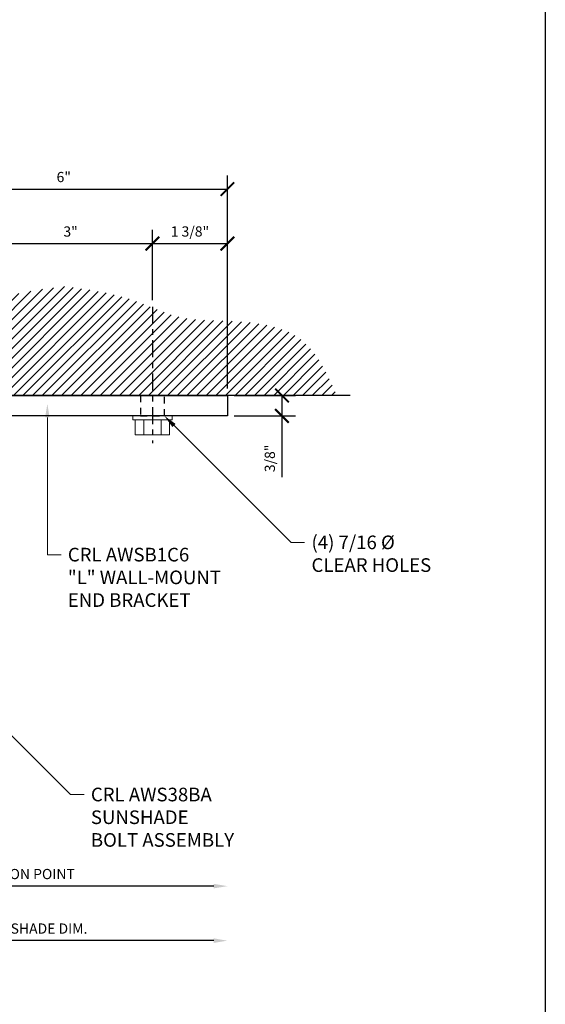
# Model space of a CAD drawing. Units: inches. Extents: x -1105 to 2044, y -331 to 837.
# Drawn here: x 1651 to 1661, y 346 to 364 of the extents above; entities that cross this region are included whole.
import ezdxf
from ezdxf import colors
from ezdxf.entities.mleader import LeaderData, LeaderLine
from ezdxf.math import Vec2, Vec3

# ---------------------------------------------------------------- set-up
doc = ezdxf.new("R2010")
doc.units = ezdxf.units.IN
doc.header["$LTSCALE"] = 0.5
doc.header["$MEASUREMENT"] = 0
doc.set_wipeout_variables(frame=1)
doc.linetypes.add('CENTER', pattern=[2, 1.25, -0.25, 0.25, -0.25])
doc.linetypes.add('HIDDEN', pattern=[0.375, 0.25, -0.125])
doc.layers.get('Defpoints').update_dxf_attribs({"color": 8})
for name, color, linetype in [('CRL_CENTERLINE', 2, 'CENTER'), ('CRL_DIMS', 74, 'Continuous'), ('CRL_DIMS @ 2', 74, 'Continuous'), ('CRL_EXTRUSION', 6, 'Continuous'), ('CRL_FASTENER', 9, 'Continuous'), ('CRL_OTHERS', 15, 'Continuous')]:
    doc.layers.add(name, color=color, linetype=linetype)
doc.layers.add('Dimensions @ 16', color=74, linetype='Continuous', lineweight=9)
doc.styles.get("Standard").update_dxf_attribs({"font": 'arial.ttf'})
doc.dimstyles.new('DIMS$0', dxfattribs={"dimtxt": 0.09375, "dimasz": 0.125, "dimexe": 0.125, "dimexo": 0.0625, "dimgap": 0.0625, "dimtad": 1, "dimdec": 4, "dimzin": 3, "dimdsep": 46, "dimlunit": 4, "dimtxsty": 'Standard', "dimblk": 'ARCHTICK', "dimcen": 0, "dimclrd": 256, "dimclre": 256, "dimclrt": 2, "dimazin": 0, "dimtfac": 1, "dimtdec": 4, "dimtofl": 0, "dimtmove": 0, "dimatfit": 3, "dimfxl": 0, "dimfrac": 2, "dimtolj": 1, "dimtzin": 0, "dimlwd": -1, "dimlwe": -1, "dimarcsym": 0})

# ---------------------------------------------------------------- blocks, each defined once
blk = doc.blocks.new('*U43')
at = {"transparency": 33554687}
blk.add_wipeout([(0, 0), (0.362, 0), (0.362, -0.07), (0.314, -0.07), (0.314, -0.35), (-0.314, -0.35), (-0.314, -0.07), (-0.362, -0.07), (-0.362, 0)], dxfattribs=at)
at = {"layer": 'CRL_CENTERLINE', "ltscale": 0.5}
blk.add_line((0, 2), (0, -0.5), dxfattribs=at)
at = {"layer": 'CRL_FASTENER', "linetype": 'Continuous', "lineweight": 0}
for p, q in [((-0.158, -0.07), (-0.158, -0.35)), ((0.156, -0.07), (0.156, -0.35))]:
    blk.add_line(p, q, dxfattribs=at)
for points in [[(-0.362, 0), (-0.362, -0.07), (0.362, -0.07), (0.362, 0)], [(0.314, -0.07), (0.314, -0.35), (-0.314, -0.35), (-0.314, -0.07)]]:
    blk.add_lwpolyline(points, close=True, dxfattribs=at)
blk = doc.blocks.new('_ArchTick')
at = {"color": 0, "linetype": 'ByBlock', "const_width": 0.15}
blk.add_lwpolyline([(-0.5, -0.5), (0.5, 0.5)], dxfattribs=at)
blk = doc.blocks.new('*D171')
at = {"layer": 'CRL_DIMS', "transparency": 16777216}
for p, q in [((1650.678, 359.007), (1650.678, 360.292)), ((1653.678, 359.007), (1653.678, 360.292)), ((1650.678, 360.042), (1653.678, 360.042))]:
    blk.add_line(p, q, dxfattribs=at)
at = {"layer": 'Defpoints', "color": 0, "transparency": 16777216}
for p in [(1653.678, 360.042), (1650.678, 358.882), (1653.678, 358.882)]:
    blk.add_point(p, dxfattribs=at)
at = {"layer": 'CRL_DIMS', "transparency": 16777216, "xscale": 0.25, "yscale": 0.25, "zscale": 0.25, "rotation": 180}
blk.add_blockref('_ArchTick', (1650.678, 360.042), dxfattribs=at)
at = {"layer": 'CRL_DIMS', "transparency": 16777216, "xscale": 0.25, "yscale": 0.25, "zscale": 0.25}
blk.add_blockref('_ArchTick', (1653.678, 360.042), dxfattribs=at)
at = {"layer": 'CRL_DIMS', "color": 2, "transparency": 16777216, "insert": (1652.178, 360.263), "char_height": 0.1875, "attachment_point": 5, "bg_fill": 3, "box_fill_scale": 1.25, "bg_fill_color": 256, "bg_fill_true_color": 13158600, "bg_fill_transparency": 0}
blk.add_mtext('\\A1;3"', dxfattribs=at)
blk = doc.blocks.new('*D172')
at = {"layer": 'CRL_DIMS', "transparency": 16777216}
for p, q in [((1653.678, 359.007), (1653.678, 360.292)), ((1655.053, 357.382), (1655.053, 360.292)), ((1653.678, 360.042), (1655.053, 360.042))]:
    blk.add_line(p, q, dxfattribs=at)
at = {"layer": 'Defpoints', "color": 0, "transparency": 16777216}
for p in [(1655.053, 360.042), (1653.678, 358.882), (1655.053, 357.257)]:
    blk.add_point(p, dxfattribs=at)
at = {"layer": 'CRL_DIMS', "transparency": 16777216, "xscale": 0.25, "yscale": 0.25, "zscale": 0.25, "rotation": 180}
blk.add_blockref('_ArchTick', (1653.678, 360.042), dxfattribs=at)
at = {"layer": 'CRL_DIMS', "transparency": 16777216, "xscale": 0.25, "yscale": 0.25, "zscale": 0.25}
blk.add_blockref('_ArchTick', (1655.053, 360.042), dxfattribs=at)
at = {"layer": 'CRL_DIMS', "color": 2, "transparency": 16777216, "insert": (1654.366, 360.264), "char_height": 0.1875, "attachment_point": 5, "bg_fill": 3, "box_fill_scale": 1.25, "bg_fill_color": 256, "bg_fill_true_color": 13158600, "bg_fill_transparency": 0}
blk.add_mtext('\\A1;1 3/8"', dxfattribs=at)
blk = doc.blocks.new('*D173')
at = {"layer": 'CRL_DIMS', "transparency": 16777216}
for p, q in [((1649.053, 357.382), (1649.053, 361.292)), ((1655.053, 357.382), (1655.053, 361.292)), ((1649.053, 361.042), (1655.053, 361.042))]:
    blk.add_line(p, q, dxfattribs=at)
at = {"layer": 'Defpoints', "color": 0, "transparency": 16777216}
for p in [(1655.053, 361.042), (1649.053, 357.257), (1655.053, 357.257)]:
    blk.add_point(p, dxfattribs=at)
at = {"layer": 'CRL_DIMS', "transparency": 16777216, "xscale": 0.25, "yscale": 0.25, "zscale": 0.25, "rotation": 180}
blk.add_blockref('_ArchTick', (1649.053, 361.042), dxfattribs=at)
at = {"layer": 'CRL_DIMS', "transparency": 16777216, "xscale": 0.25, "yscale": 0.25, "zscale": 0.25}
blk.add_blockref('_ArchTick', (1655.053, 361.042), dxfattribs=at)
at = {"layer": 'CRL_DIMS', "color": 2, "transparency": 16777216, "insert": (1652.053, 361.263), "char_height": 0.1875, "attachment_point": 5, "bg_fill": 3, "box_fill_scale": 1.25, "bg_fill_color": 256, "bg_fill_true_color": 13158600, "bg_fill_transparency": 0}
blk.add_mtext('\\A1;6"', dxfattribs=at)
blk = doc.blocks.new('*D189')
at = {"layer": 'CRL_DIMS', "transparency": 16777216}
for p, q in [((1655.178, 357.257), (1656.303, 357.257)), ((1656.053, 357.257), (1656.053, 356.882)), ((1655.178, 356.882), (1656.303, 356.882)), ((1656.053, 356.882), (1656.053, 355.761))]:
    blk.add_line(p, q, dxfattribs=at)
at = {"layer": 'Defpoints', "color": 0, "transparency": 16777216}
for p in [(1655.053, 357.257), (1656.053, 357.257), (1655.053, 356.882)]:
    blk.add_point(p, dxfattribs=at)
at = {"layer": 'CRL_DIMS', "transparency": 16777216, "xscale": 0.25, "yscale": 0.25, "zscale": 0.25}
for p, rotation in [((1656.053, 357.257), 90), ((1656.053, 356.882), 270)]:
    blk.add_blockref('_ArchTick', p, dxfattribs=dict(at, rotation=rotation))
at = {"layer": 'CRL_DIMS', "color": 2, "transparency": 16777216, "insert": (1655.831, 356.103), "char_height": 0.1875, "attachment_point": 5, "rotation": 90, "bg_fill": 3, "box_fill_scale": 1.25, "bg_fill_color": 256, "bg_fill_true_color": 13158600, "bg_fill_transparency": 0}
blk.add_mtext('\\A1;3/8"', dxfattribs=at)
blk = doc.blocks.new('*D210')
at = {"layer": 'CRL_DIMS', "transparency": 16777216}
for p, q in [((1648.803, 350.132), (1648.803, 347.007)), ((1654.803, 347.257), (1648.803, 347.257))]:
    blk.add_line(p, q, dxfattribs=at)
blk.add_solid([(1654.803, 347.299), (1654.803, 347.216), (1655.053, 347.257)], dxfattribs=at)
at = {"layer": 'Defpoints', "color": 0, "transparency": 16777216}
for p in [(1655.053, 356.882), (1648.803, 350.257), (1648.803, 347.257)]:
    blk.add_point(p, dxfattribs=at)
at = {"layer": 'CRL_DIMS', "transparency": 16777216, "xscale": 0.25, "yscale": 0.25, "zscale": 0.25, "rotation": 180}
blk.add_blockref('_ArchTick', (1648.803, 347.257), dxfattribs=at)
at = {"layer": 'CRL_DIMS', "color": 2, "transparency": 16777216, "insert": (1651.522, 347.479), "char_height": 0.1875, "attachment_point": 5, "bg_fill": 3, "box_fill_scale": 1.25, "bg_fill_color": 256, "bg_fill_true_color": 13158600, "bg_fill_transparency": 0}
blk.add_mtext('\\A1;SUNSHADE DIM.', dxfattribs=at)
blk = doc.blocks.new('*D211')
at = {"layer": 'CRL_DIMS', "transparency": 16777216}
for p, q in [((1649.303, 350.132), (1649.303, 348.007)), ((1654.803, 348.257), (1649.303, 348.257))]:
    blk.add_line(p, q, dxfattribs=at)
blk.add_solid([(1654.803, 348.299), (1654.803, 348.216), (1655.053, 348.257)], dxfattribs=at)
at = {"layer": 'Defpoints', "color": 0, "transparency": 16777216}
for p in [(1655.053, 356.882), (1649.303, 350.257), (1649.303, 348.257)]:
    blk.add_point(p, dxfattribs=at)
at = {"layer": 'CRL_DIMS', "transparency": 16777216, "xscale": 0.25, "yscale": 0.25, "zscale": 0.25, "rotation": 180}
blk.add_blockref('_ArchTick', (1649.303, 348.257), dxfattribs=at)
at = {"layer": 'CRL_DIMS', "color": 2, "transparency": 16777216, "insert": (1651.147, 348.479), "char_height": 0.1875, "attachment_point": 5, "bg_fill": 3, "box_fill_scale": 1.25, "bg_fill_color": 256, "bg_fill_true_color": 13158600, "bg_fill_transparency": 0}
blk.add_mtext('\\A1;DIMENSION POINT', dxfattribs=at)
blk = doc.blocks.new('*U124')
blk.add_lwpolyline([(-5.75, 0), (-5.75, -0.375), (-0.4375, -0.375, -0.41421356), (-0.25, -0.5625), (-0.25, -6), (0.25, -6), (0.25, 0)], format="xyb", close=True)
at = {"linetype": 'HIDDEN'}
for points in [[(-1.59375, 0), (-1.15625, 0), (-1.15625, -0.375), (-1.59375, -0.375)], [(-4.59375, 0), (-4.15625, 0), (-4.15625, -0.375), (-4.59375, -0.375)], [(-0.25, -3), (-0.25, -2), (0.25, -2), (0.25, -3)], [(-0.25, -5.5), (-0.25, -4.5), (0.25, -4.5), (0.25, -5.5)]]:
    blk.add_lwpolyline(points, close=True, dxfattribs=at)

msp = doc.modelspace()

# ---------------------------------------------------------------- linework, layer by layer
at = {"layer": 'CRL_OTHERS', "transparency": 33554687}
msp.add_lwpolyline([(1657.30331, 357.2573), (1646.57669, 357.2573)], dxfattribs=at)

# ---------------------------------------------------------------- next in the draw order: block references
at = {"transparency": 33554687, "xscale": -1}
msp.add_blockref('*U43', (1653.67831, 356.8823), dxfattribs=at)

# ---------------------------------------------------------------- next in the draw order: hatches: boundary and pattern name
at = {"layer": 'CRL_OTHERS', "transparency": 33554687}
h = msp.add_hatch(dxfattribs=at)
h.set_pattern_fill('ANSI31', color=256)
h.set_pattern_definition([(45, (1366.54086, -514.0524), (-0.088388348, 0.088388348), [])])
h.paths.add_polyline_path([(1656.83572, 357.7229), (1656.75439, 357.86728), (1656.66552, 358.00239), (1656.56721, 358.1259), (1656.40235, 358.28097), (1656.33486, 358.32896), (1656.1992, 358.40605), (1656.05259, 358.46834), (1655.89706, 358.51746), (1655.73464, 358.55503), (1655.56736, 358.58268), (1655.39726, 358.60205), (1655.22636, 358.61476), (1655.11791, 358.62013), (1654.88946, 358.62733), (1654.72472, 358.6324), (1654.56244, 358.64071), (1654.40259, 358.65533), (1654.24514, 358.67932), (1654.14277, 358.70171), (1653.93697, 358.76467), (1653.78511, 358.82226), (1653.67015, 358.86922), (1653.67015, 357.2573), (1657.05331, 357.2573), (1656.98329, 357.41559), (1656.9114, 357.57157)])
h.paths.add_polyline_path([(1653.67015, 358.86922), (1653.63366, 358.88412), (1653.48176, 358.94591), (1653.34375, 358.99794), (1653.17354, 359.05305), (1653.01676, 359.09562), (1652.85847, 359.13201), (1652.69894, 359.16325), (1652.53841, 359.19036), (1652.37712, 359.21439), (1652.21534, 359.23636), (1652.05331, 359.2573), (1652.05331, 357.2573), (1653.67015, 357.2573)])
h.paths.add_polyline_path([(1652.05331, 359.2573), (1651.89128, 359.23636), (1651.72949, 359.21439), (1651.56821, 359.19036), (1651.40768, 359.16325), (1651.24814, 359.13201), (1651.08986, 359.09562), (1650.93307, 359.05305), (1650.76286, 358.99794), (1650.62486, 358.94591), (1650.47296, 358.88412), (1650.42015, 358.86255), (1650.42015, 357.2573), (1652.05331, 357.2573)])
h.paths.add_polyline_path([(1650.42015, 358.86255), (1650.3215, 358.82226), (1650.16965, 358.76467), (1649.96385, 358.70171), (1649.86148, 358.67932), (1649.70402, 358.65533), (1649.54417, 358.64071), (1649.3819, 358.6324), (1649.21716, 358.62733), (1648.98871, 358.62013), (1648.88026, 358.61476), (1648.70936, 358.60205), (1648.53926, 358.58268), (1648.37198, 358.55503), (1648.20955, 358.51746), (1648.05402, 358.46834), (1647.90741, 358.40605), (1647.77176, 358.32896), (1647.70426, 358.28097), (1647.53941, 358.1259), (1647.4411, 358.00239), (1647.35222, 357.86728), (1647.27089, 357.7229), (1647.19522, 357.57157), (1647.12332, 357.41559), (1647.05331, 357.2573), (1650.42015, 357.2573)])

# ---------------------------------------------------------------- next in the draw order: linework, layer by layer
at = {"layer": 'Defpoints'}
msp.add_lwpolyline([(1597, 369.04), (1660.88, 369.04), (1660.88, 322.91), (1597, 322.91)], close=True, dxfattribs=at)

# ---------------------------------------------------------------- next in the draw order: dimensions: what is measured, and where the dimension line sits
at = {"layer": 'CRL_DIMS @ 2', "transparency": 33554687}
dim = msp.add_linear_dim(base=(1653.67831, 360.04189), p1=(1650.67831, 358.8823), p2=(1653.67831, 358.8823), angle=180, dimstyle='DIMS$0', override={"dimscale": 2, "dimtix": 0, "dimtofl": 0, "dimtmove": 0, "dimatfit": 3}, dxfattribs=at)
dim.commit()
dim.dimension.update_dxf_attribs({"geometry": '*D171', "text_midpoint": (1652.17831, 360.26269)})

# ---------------------------------------------------------------- next in the draw order: dimensions: what is measured, and where the dimension line sits
dim = msp.add_linear_dim(base=(1655.05331, 360.04189), p1=(1653.67831, 358.8823), p2=(1655.05331, 357.2573), angle=180, dimstyle='DIMS$0', override={"dimscale": 2, "dimtix": 0, "dimtofl": 0, "dimtmove": 0, "dimatfit": 3}, dxfattribs=at)
dim.commit()
dim.dimension.update_dxf_attribs({"geometry": '*D172', "text_midpoint": (1654.36581, 360.2639)})

# ---------------------------------------------------------------- next in the draw order: dimensions: what is measured, and where the dimension line sits
dim = msp.add_linear_dim(base=(1655.05331, 361.04189), p1=(1649.05331, 357.2573), p2=(1655.05331, 357.2573), angle=180, dimstyle='DIMS$0', override={"dimscale": 2, "dimtix": 0, "dimtofl": 0, "dimtmove": 0, "dimatfit": 3}, dxfattribs=at)
dim.commit()
dim.dimension.update_dxf_attribs({"geometry": '*D173', "text_midpoint": (1652.05331, 361.26262)})

# ---------------------------------------------------------------- next in the draw order: dimensions: what is measured, and where the dimension line sits
dim = msp.add_linear_dim(base=(1656.05331, 357.2573), p1=(1655.05331, 356.8823), p2=(1655.05331, 357.2573), angle=90, dimstyle='DIMS$0', override={"dimscale": 2, "dimtix": 0, "dimtofl": 0, "dimtmove": 0, "dimatfit": 3}, dxfattribs=at)
dim.commit()
dim.dimension.update_dxf_attribs({"geometry": '*D189', "text_midpoint": (1656.05331, 356.10288), "dimtype": 128})

# ---------------------------------------------------------------- next in the draw order: dimensions: what is measured, and where the dimension line sits
dim = msp.add_linear_dim(base=(1648.80331, 347.2573), p1=(1655.05331, 356.8823), p2=(1648.80331, 350.2573), angle=180, text='SUNSHADE DIM.', dimstyle='DIMS$0', override={"dimscale": 2, "dimblk2": 'ArchTick', "dimsah": 1, "dimse1": 1, "dimtix": 0, "dimtofl": 0, "dimtmove": 0, "dimatfit": 3}, dxfattribs=at)
dim.commit()
dim.dimension.update_dxf_attribs({"geometry": '*D210', "text_midpoint": (1651.52206, 347.2573), "dimtype": 128})

# ---------------------------------------------------------------- next in the draw order: dimensions: what is measured, and where the dimension line sits
dim = msp.add_linear_dim(base=(1649.30331, 348.2573), p1=(1655.05331, 356.8823), p2=(1649.30331, 350.2573), angle=180, text='DIMENSION POINT', dimstyle='DIMS$0', override={"dimscale": 2, "dimblk2": 'ArchTick', "dimsah": 1, "dimse1": 1, "dimtix": 0, "dimtofl": 0, "dimtmove": 0, "dimatfit": 3}, dxfattribs=at)
dim.commit()
dim.dimension.update_dxf_attribs({"geometry": '*D211', "text_midpoint": (1651.14706, 348.2573), "dimtype": 128})

# ---------------------------------------------------------------- next in the draw order: block references
at = {"layer": 'CRL_EXTRUSION', "transparency": 33554687, "xscale": -1}
msp.add_blockref('*U124', (1649.30331, 357.2573), dxfattribs=at)

# ---------------------------------------------------------------- next in the draw order: leaders
at = {"layer": 'Dimensions @ 16', "transparency": 33554687}
ml = msp.add_multileader_mtext('Standard', dxfattribs=at)
ml.set_content('CRL AWSB1C6\\P"L" WALL-MOUNT\\PEND BRACKET', color=256)
ml.set_leader_properties(color=256, linetype='ByLayer', lineweight=-1)
ml.build(insert=Vec2(0, 0))
ml.multileader.update_dxf_attribs({"dogleg_length": 0.125, "arrow_head_size": 0.25, "scale": 16})
ctx = ml.context
ctx.base_point, ctx.scale, ctx.char_height, ctx.arrow_head_size, ctx.landing_gap_size, ctx.plane_origin = Vec3(1652.0025, 354.33516), 16, 0.25, 0.25, 0.125, Vec3(1651.7525, 356.55664)
notes = []
notes.append((ctx, [(0, (1, 1, 0), (1651.7525, 354.33516), (1, 0), 0.25, [(0, [(1651.7525, 357.10347)], 0, [])])]))
ctx.mtext.insert, ctx.mtext.flow_direction = Vec3(1652.1275, 354.46229), 5
ml = msp.add_multileader_mtext('Standard', dxfattribs=at)
ml.set_content('(4) 7/16 %%C \\PCLEAR HOLES', color=256)
ml.set_leader_properties(color=256, linetype='ByLayer', lineweight=-1)
ml.build(insert=Vec2(0, 0))
ml.multileader.update_dxf_attribs({"dogleg_length": 0.125, "arrow_head_size": 0.25, "scale": 16})
ctx = ml.context
ctx.base_point, ctx.scale, ctx.char_height, ctx.arrow_head_size, ctx.landing_gap_size, ctx.plane_origin = Vec3(1656.46897, 354.56039), 16, 0.25, 0.25, 0.125, Vec3(1655.29034, 351.354)
notes.append((ctx, [(0, (1, 1, 0), (1656.21897, 354.56039), (1, 0), 0.25, [(0, [(1653.89706, 356.8823)], 0, [])])]))
ctx.mtext.insert, ctx.mtext.flow_direction = Vec3(1656.59397, 354.68752), 5
ml = msp.add_multileader_mtext('Standard', dxfattribs=at)
ml.set_content('CRL AWS38BA\\PSUNSHADE\\PBOLT ASSEMBLY', color=256)
ml.set_leader_properties(color=256, linetype='ByLayer', lineweight=-1)
ml.build(insert=Vec2(0, 0))
ml.multileader.update_dxf_attribs({"dogleg_length": 0.125, "arrow_head_size": 0.25, "scale": 16})
ctx = ml.context
ctx.base_point, ctx.scale, ctx.char_height, ctx.arrow_head_size, ctx.landing_gap_size, ctx.plane_origin = Vec3(1652.42519, 349.93539), 16, 0.25, 0.25, 0.125, Vec3(1652.17519, 352.15687)
notes.append((ctx, [(0, (1, 1, 0), (1652.17519, 349.93539), (1, 0), 0.25, [(0, [(1649.85328, 352.2573)], 0, [])])]))
ctx.mtext.insert, ctx.mtext.flow_direction = Vec3(1652.55019, 350.06252), 5
for ctx, leaders in notes:
    for number, flags, end, landing, length, lines in leaders:
        leader = LeaderData()
        leader.index, (leader.has_last_leader_line, leader.has_dogleg_vector, leader.attachment_direction) = number, flags
        leader.last_leader_point, leader.dogleg_vector, leader.dogleg_length = Vec3(end), Vec3(landing), length
        for number, points, colour, breaks in lines:
            line = LeaderLine()
            line.index, line.vertices, line.color, line.breaks = number, Vec3.list(points), colors.encode_raw_color(colour), breaks
            leader.lines.append(line)
        ctx.leaders.append(leader)

doc.saveas('drawing.dxf')
